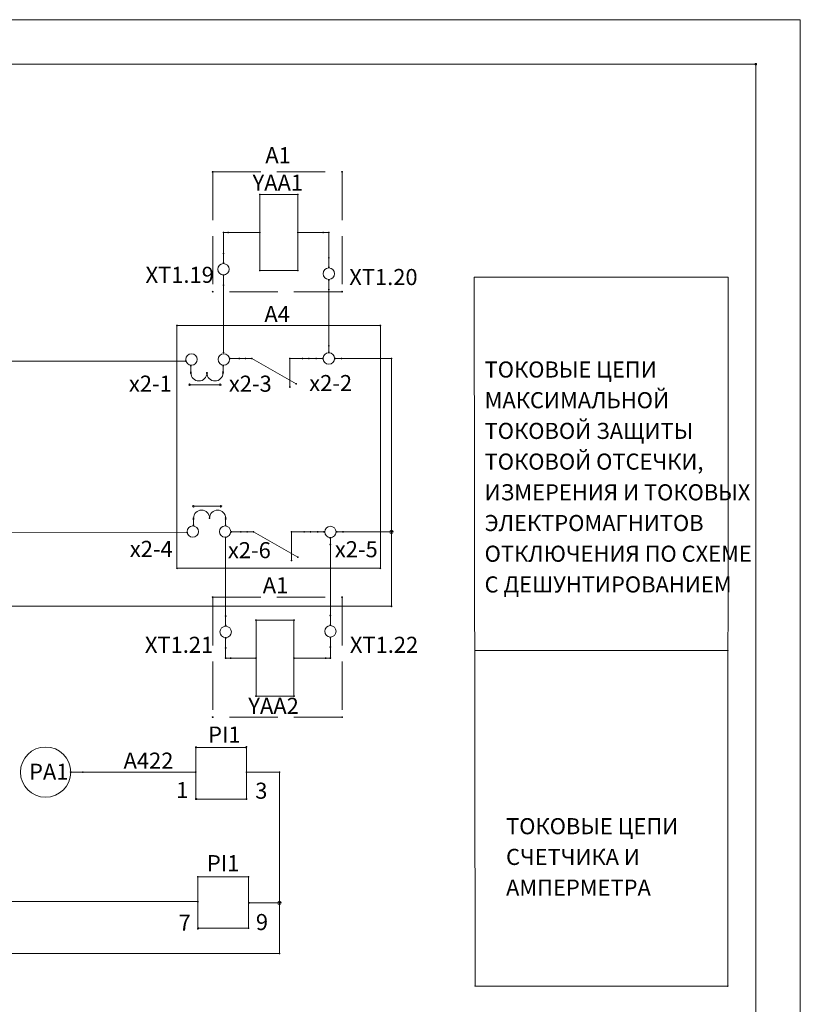
# Model space of a CAD drawing. Extents: x -21.2 to 60.6, y -0.1 to 11.3.
# Drawn here: x -10.5 to -5.6, y 4.9 to 11 of the extents above; entities that cross this region are included whole.
import ezdxf

# ---------------------------------------------------------------- set-up
doc = ezdxf.new("R2010")
doc.units = 0
doc.header["$MEASUREMENT"] = 0
doc.linetypes.add('T_DASH', pattern=[0.7, 0.3, -0.1, 0.3])
doc.layers.add('SHEET1', color=2, linetype='Continuous')
doc.styles.get("Standard").update_dxf_attribs({"font": 'isocpeur.ttf'})

msp = doc.modelspace()

# ---------------------------------------------------------------- linework, layer by layer
at = {"color": 0, "linetype": 'Continuous', "lineweight": 5}
for centre, radius, start, end in [((-5.6155, 10.983), 0.000984, 0, 180), ((-5.6155, 10.983), 0.000984, 0, 180), ((-5.6155, 10.983), 0.000984, 180, 0), ((-5.6155, 10.983), 0.000984, 180, 0), ((-5.8911, 10.7074), 0.00492, 0, 180), ((-5.8911, 10.7074), 0.00492, 0, 180), ((-5.8911, 10.7074), 0.00492, 180, 0), ((-5.8911, 10.7074), 0.00492, 180, 0), ((-9.271, 10.0381), 0.0025, 0, 180), ((-9.271, 10.0381), 0.0025, 0, 180), ((-9.271, 10.0381), 0.0025, 180, 0), ((-9.271, 10.0381), 0.0025, 180, 0), ((-8.4659, 10.0381), 0.0025, 0, 180), ((-8.4659, 10.0381), 0.0025, 0, 180), ((-8.4659, 10.0381), 0.0025, 180, 0), ((-8.4659, 10.0381), 0.0025, 180, 0), ((-8.9777, 9.8964), 0.00246, 0, 180), ((-8.9777, 9.8964), 0.00246, 0, 180), ((-8.9777, 9.8964), 0.00246, 180, 0), ((-8.9777, 9.8964), 0.00246, 180, 0), ((-8.7415, 9.8964), 0.00246, 0, 180), ((-8.7415, 9.8964), 0.00246, 0, 180), ((-8.7415, 9.8964), 0.00246, 180, 0), ((-8.7415, 9.8964), 0.00246, 180, 0), ((-9.2041, 9.6602), 0.0025, 0, 180), ((-9.2041, 9.6602), 0.0025, 0, 180), ((-9.2041, 9.6602), 0.0025, 180, 0), ((-9.2041, 9.6602), 0.0025, 180, 0), ((-9.1745, 9.6602), 0.0025, 0, 180), ((-9.1745, 9.6602), 0.0025, 0, 180), ((-9.1745, 9.6602), 0.0025, 180, 0), ((-9.1745, 9.6602), 0.0025, 180, 0), ((-8.9777, 9.6602), 0.0025, 0, 180), ((-8.9777, 9.6602), 0.0025, 180, 0), ((-8.7415, 9.6602), 0.0025, 0, 180), ((-8.7415, 9.6602), 0.0025, 180, 0), ((-8.584, 9.6602), 0.0025, 0, 180), ((-8.584, 9.6602), 0.0025, 0, 180), ((-8.584, 9.6602), 0.0025, 180, 0), ((-8.584, 9.6602), 0.0025, 180, 0), ((-8.5486, 9.6602), 0.0025, 0, 180), ((-8.5486, 9.6602), 0.0025, 0, 180), ((-8.5486, 9.6602), 0.0025, 180, 0), ((-8.5486, 9.6602), 0.0025, 180, 0), ((-9.2041, 9.5302), 0.0025, 0, 180), ((-9.2041, 9.5302), 0.0025, 0, 180), ((-9.2041, 9.5302), 0.0025, 180, 0), ((-9.2041, 9.5302), 0.0025, 180, 0), ((-8.5486, 9.5027), 0.0025, 0, 180), ((-8.5486, 9.5027), 0.0025, 0, 180), ((-8.5486, 9.5027), 0.0025, 180, 0), ((-8.5486, 9.5027), 0.0025, 180, 0), ((-9.2041, 9.4712), 0.0025, 0, 180), ((-9.2041, 9.4712), 0.0025, 180, 0), ((-8.5486, 9.4436), 0.0025, 0, 180), ((-8.5486, 9.4436), 0.0025, 180, 0), ((-9.2041, 9.3924), 0.0025, 0, 180), ((-9.2041, 9.3924), 0.0025, 180, 0), ((-8.9777, 9.4239), 0.00246, 0, 180), ((-8.9777, 9.4239), 0.00246, 0, 180), ((-8.9777, 9.4239), 0.00246, 180, 0), ((-8.9777, 9.4239), 0.00246, 180, 0), ((-8.7415, 9.4239), 0.00246, 0, 180), ((-8.7415, 9.4239), 0.00246, 0, 180), ((-8.7415, 9.4239), 0.00246, 180, 0), ((-8.7415, 9.4239), 0.00246, 180, 0), ((-7.643, 9.3826), 0.000984, 0, 180), ((-7.643, 9.3826), 0.000984, 0, 180), ((-7.643, 9.3826), 0.000984, 180, 0), ((-7.643, 9.3826), 0.000984, 180, 0), ((-6.0682, 9.3826), 0.000984, 0, 180), ((-6.0682, 9.3826), 0.000984, 180, 0), ((-6.0643, 9.3826), 0.000984, 0, 180), ((-6.0643, 9.3826), 0.000984, 180, 0), ((-9.2041, 9.3334), 0.0025, 0, 180), ((-9.2041, 9.3334), 0.0025, 0, 180), ((-9.2041, 9.3334), 0.0025, 180, 0), ((-9.2041, 9.3334), 0.0025, 180, 0), ((-8.5486, 9.3649), 0.0025, 0, 180), ((-8.5486, 9.3649), 0.0025, 180, 0), ((-9.271, 9.2921), 0.0025, 0, 180), ((-9.271, 9.2921), 0.0025, 0, 180), ((-9.271, 9.2921), 0.0025, 180, 0), ((-9.271, 9.2921), 0.0025, 180, 0), ((-8.5486, 9.3058), 0.0025, 0, 180), ((-8.5486, 9.3058), 0.0025, 0, 180), ((-8.5486, 9.3058), 0.0025, 180, 0), ((-8.5486, 9.3058), 0.0025, 180, 0), ((-8.4659, 9.2921), 0.0025, 0, 180), ((-8.4659, 9.2921), 0.0025, 0, 180), ((-8.4659, 9.2921), 0.0025, 180, 0), ((-8.4659, 9.2921), 0.0025, 180, 0), ((-9.4934, 9.0814), 0.00246, 0, 180), ((-9.4934, 9.0814), 0.00246, 0, 180), ((-9.4934, 9.0814), 0.00246, 180, 0), ((-9.4934, 9.0814), 0.00246, 180, 0), ((-8.2277, 9.0814), 0.00246, 0, 180), ((-8.2277, 9.0814), 0.00246, 0, 180), ((-8.2277, 9.0814), 0.00246, 180, 0), ((-8.2277, 9.0814), 0.00246, 180, 0), ((-8.5486, 8.9554), 0.0025, 0, 180), ((-8.5486, 8.9554), 0.0025, 0, 180), ((-8.5486, 8.9554), 0.0025, 180, 0), ((-8.5486, 8.9554), 0.0025, 180, 0), ((-9.2041, 8.9141), 0.0025, 0, 180), ((-9.2041, 8.9141), 0.0025, 180, 0), ((-8.5486, 8.9161), 0.0025, 0, 180), ((-8.5486, 8.9161), 0.0025, 180, 0), ((-9.4383, 8.8609), 0.0025, 0, 180), ((-9.4383, 8.8609), 0.0025, 180, 0), ((-9.4068, 8.8314), 0.0025, 0, 180), ((-9.4068, 8.8314), 0.0025, 180, 0), ((-9.206, 8.8314), 0.0025, 0, 180), ((-9.206, 8.8314), 0.0025, 180, 0), ((-9.1647, 8.8767), 0.0025, 0, 180), ((-9.1647, 8.8767), 0.0025, 180, 0), ((-9.1056, 8.8767), 0.0025, 0, 180), ((-9.1056, 8.8767), 0.0025, 0, 180), ((-9.1056, 8.8767), 0.00246, 0, 180), ((-9.1056, 8.8767), 0.0025, 180, 0), ((-9.1056, 8.8767), 0.0025, 180, 0), ((-9.1056, 8.8767), 0.00246, 180, 0), ((-9.0663, 8.8767), 0.0025, 0, 180), ((-9.0663, 8.8767), 0.0025, 180, 0), ((-9.0269, 8.8767), 0.00246, 0, 180), ((-9.0269, 8.8767), 0.00246, 0, 180), ((-9.0269, 8.8767), 0.00246, 180, 0), ((-9.0269, 8.8767), 0.00246, 180, 0), ((-8.7907, 8.8767), 0.00246, 0, 180), ((-8.7907, 8.8767), 0.00246, 0, 180), ((-8.7907, 8.8767), 0.00246, 180, 0), ((-8.7907, 8.8767), 0.00246, 180, 0), ((-8.7119, 8.8767), 0.0025, 0, 180), ((-8.7119, 8.8767), 0.0025, 180, 0), ((-8.6726, 8.8767), 0.0025, 0, 180), ((-8.6726, 8.8767), 0.0025, 0, 180), ((-8.6726, 8.8767), 0.0025, 180, 0), ((-8.6726, 8.8767), 0.0025, 180, 0), ((-8.6726, 8.8767), 0.00246, 0, 180), ((-8.6726, 8.8767), 0.00246, 180, 0), ((-8.6273, 8.8767), 0.0025, 0, 180), ((-8.6273, 8.8767), 0.0025, 0, 180), ((-8.6273, 8.8767), 0.0025, 180, 0), ((-8.6273, 8.8767), 0.0025, 180, 0), ((-8.5879, 8.8767), 0.0025, 0, 180), ((-8.5879, 8.8767), 0.0025, 180, 0), ((-8.5092, 8.8767), 0.0025, 0, 180), ((-8.5092, 8.8767), 0.0025, 180, 0), ((-8.4698, 8.8767), 0.0025, 0, 180), ((-8.4698, 8.8767), 0.0025, 0, 180), ((-8.4698, 8.8767), 0.0025, 180, 0), ((-8.4698, 8.8767), 0.0025, 180, 0), ((-8.1588, 8.8767), 0.0025, 0, 180), ((-8.1588, 8.8767), 0.0025, 0, 180), ((-8.1588, 8.8767), 0.0025, 180, 0), ((-8.1588, 8.8767), 0.0025, 180, 0), ((-9.4068, 8.7921), 0.0025, 0, 180), ((-9.4068, 8.7921), 0.0025, 0, 180), ((-9.4068, 8.7921), 0.0025, 180, 0), ((-9.4068, 8.7921), 0.0025, 180, 0), ((-9.4068, 8.7881), 0.0025, 0, 180), ((-9.4068, 8.7869), 0.0025, 0, 180), ((-9.4068, 8.7881), 0.0025, 180, 0), ((-9.4068, 8.7869), 0.0025, 180, 0), ((-9.3068, 8.7869), 0.0025, 0, 180), ((-9.3068, 8.7869), 0.0025, 0, 180), ((-9.3068, 8.7869), 0.0025, 180, 0), ((-9.3068, 8.7869), 0.0025, 180, 0), ((-9.2068, 8.7921), 0.0025, 0, 180), ((-9.2068, 8.7921), 0.0025, 180, 0), ((-9.2068, 8.7881), 0.0025, 0, 180), ((-9.2068, 8.7869), 0.0025, 0, 180), ((-9.2068, 8.7881), 0.0025, 180, 0), ((-9.2068, 8.7869), 0.0025, 180, 0), ((-9.206, 8.7921), 0.0025, 0, 180), ((-9.206, 8.7921), 0.0025, 180, 0), ((-9.4147, 8.7133), 0.00492, 0, 180), ((-9.4147, 8.7133), 0.00492, 180, 0), ((-9.2238, 8.7133), 0.00492, 0, 180), ((-9.2238, 8.7133), 0.00492, 180, 0), ((-8.7907, 8.6995), 0.00246, 0, 180), ((-8.7907, 8.6995), 0.00246, 180, 0), ((-8.7513, 8.7192), 0.00246, 0, 180), ((-8.7513, 8.7192), 0.00246, 180, 0), ((-9.3911, 7.9574), 0.00492, 0, 180), ((-9.2198, 7.9574), 0.00492, 0, 180), ((-9.3911, 7.9574), 0.00492, 180, 0), ((-9.2198, 7.9574), 0.00492, 180, 0), ((-9.3911, 7.8787), 0.0025, 0, 180), ((-9.3911, 7.8787), 0.0025, 180, 0), ((-9.3911, 7.8393), 0.0025, 0, 180), ((-9.3911, 7.8393), 0.0025, 180, 0), ((-9.3903, 7.8838), 0.0025, 0, 180), ((-9.3903, 7.8826), 0.0025, 0, 180), ((-9.3903, 7.8838), 0.0025, 180, 0), ((-9.3903, 7.8826), 0.0025, 180, 0), ((-9.3903, 7.8787), 0.0025, 0, 180), ((-9.3903, 7.8787), 0.0025, 180, 0), ((-9.2903, 7.8838), 0.0025, 0, 180), ((-9.2903, 7.8838), 0.0025, 0, 180), ((-9.2903, 7.8838), 0.0025, 180, 0), ((-9.2903, 7.8838), 0.0025, 180, 0), ((-9.1903, 7.8838), 0.0025, 0, 180), ((-9.1903, 7.8826), 0.0025, 0, 180), ((-9.1903, 7.8838), 0.0025, 180, 0), ((-9.1903, 7.8826), 0.0025, 180, 0), ((-9.1903, 7.8787), 0.0025, 0, 180), ((-9.1903, 7.8787), 0.0025, 0, 180), ((-9.1903, 7.8787), 0.0025, 180, 0), ((-9.1903, 7.8787), 0.0025, 180, 0), ((-9.1903, 7.8393), 0.0025, 0, 180), ((-9.1903, 7.8393), 0.0025, 180, 0), ((-9.4304, 7.794), 0.0025, 0, 180), ((-9.4304, 7.794), 0.0025, 180, 0), ((-9.1549, 7.798), 0.0025, 0, 180), ((-9.1549, 7.798), 0.0025, 180, 0), ((-9.0958, 7.798), 0.0025, 0, 180), ((-9.0958, 7.798), 0.0025, 0, 180), ((-9.0958, 7.798), 0.00246, 0, 180), ((-9.0958, 7.798), 0.0025, 180, 0), ((-9.0958, 7.798), 0.0025, 180, 0), ((-9.0958, 7.798), 0.00246, 180, 0), ((-9.0564, 7.798), 0.0025, 0, 180), ((-9.0564, 7.798), 0.0025, 180, 0), ((-9.0171, 7.798), 0.00246, 0, 180), ((-9.0171, 7.798), 0.00246, 0, 180), ((-9.0171, 7.798), 0.00246, 180, 0), ((-9.0171, 7.798), 0.00246, 180, 0), ((-8.7808, 7.798), 0.00246, 0, 180), ((-8.7808, 7.798), 0.00246, 0, 180), ((-8.7808, 7.798), 0.00246, 180, 0), ((-8.7808, 7.798), 0.00246, 180, 0), ((-8.7021, 7.798), 0.0025, 0, 180), ((-8.7021, 7.798), 0.0025, 180, 0), ((-8.6627, 7.798), 0.0025, 0, 180), ((-8.6627, 7.798), 0.0025, 0, 180), ((-8.6627, 7.798), 0.00246, 0, 180), ((-8.6627, 7.798), 0.0025, 180, 0), ((-8.6627, 7.798), 0.0025, 180, 0), ((-8.6627, 7.798), 0.00246, 180, 0), ((-8.6175, 7.798), 0.0025, 0, 180), ((-8.6175, 7.798), 0.0025, 0, 180), ((-8.6175, 7.798), 0.0025, 180, 0), ((-8.6175, 7.798), 0.0025, 180, 0), ((-8.5781, 7.798), 0.0025, 0, 180), ((-8.5781, 7.798), 0.0025, 180, 0), ((-8.4993, 7.798), 0.0025, 0, 180), ((-8.4993, 7.798), 0.0025, 180, 0), ((-8.46, 7.798), 0.0025, 0, 180), ((-8.46, 7.798), 0.0025, 0, 180), ((-8.46, 7.798), 0.0025, 180, 0), ((-8.46, 7.798), 0.0025, 180, 0), ((-8.1588, 7.798), 0.01, 0, 180), ((-8.1588, 7.798), 0.01, 180, 0), ((-8.1588, 7.798), 0.0025, 0, 180), ((-8.1588, 7.798), 0.0025, 0, 180), ((-8.1588, 7.798), 0.0025, 0, 180), ((-8.1588, 7.798), 0.0025, 180, 0), ((-8.1588, 7.798), 0.0025, 180, 0), ((-8.1588, 7.798), 0.0025, 180, 0), ((-9.1903, 7.7645), 0.0025, 0, 180), ((-9.1903, 7.7645), 0.0025, 180, 0), ((-8.5387, 7.7586), 0.0025, 0, 180), ((-8.5387, 7.7586), 0.0025, 180, 0), ((-8.5387, 7.7192), 0.0025, 0, 180), ((-8.5387, 7.7192), 0.0025, 0, 180), ((-8.5387, 7.7192), 0.0025, 180, 0), ((-8.5387, 7.7192), 0.0025, 180, 0), ((-8.7808, 7.6208), 0.00246, 0, 180), ((-8.7808, 7.6208), 0.00246, 180, 0), ((-8.7415, 7.6405), 0.00246, 0, 180), ((-8.7415, 7.6405), 0.00246, 180, 0), ((-9.4934, 7.5716), 0.00246, 0, 180), ((-9.4934, 7.5716), 0.00246, 0, 180), ((-9.4934, 7.5716), 0.00246, 180, 0), ((-9.4934, 7.5716), 0.00246, 180, 0), ((-8.2277, 7.5716), 0.00246, 0, 180), ((-8.2277, 7.5716), 0.00246, 0, 180), ((-8.2277, 7.5716), 0.00246, 180, 0), ((-8.2277, 7.5716), 0.00246, 180, 0), ((-9.271, 7.3924), 0.0025, 0, 180), ((-9.271, 7.3924), 0.0025, 0, 180), ((-9.271, 7.3924), 0.0025, 180, 0), ((-9.271, 7.3924), 0.0025, 180, 0), ((-8.4659, 7.3924), 0.0025, 0, 180), ((-8.4659, 7.3924), 0.0025, 0, 180), ((-8.4659, 7.3924), 0.0025, 180, 0), ((-8.4659, 7.3924), 0.0025, 180, 0), ((-8.1588, 7.3354), 0.0025, 0, 180), ((-8.1588, 7.3354), 0.0025, 0, 180), ((-8.1588, 7.3354), 0.0025, 180, 0), ((-8.1588, 7.3354), 0.0025, 180, 0), ((-9.1903, 7.2743), 0.0025, 0, 180), ((-9.1903, 7.2743), 0.0025, 0, 180), ((-9.1903, 7.2743), 0.0025, 180, 0), ((-9.1903, 7.2743), 0.0025, 180, 0), ((-9.0013, 7.2487), 0.00246, 0, 180), ((-9.0013, 7.2487), 0.00246, 0, 180), ((-9.0013, 7.2487), 0.00246, 180, 0), ((-9.0013, 7.2487), 0.00246, 180, 0), ((-8.7651, 7.2487), 0.00246, 0, 180), ((-8.7651, 7.2487), 0.00246, 0, 180), ((-8.7651, 7.2487), 0.00246, 180, 0), ((-8.7651, 7.2487), 0.00246, 180, 0), ((-8.5387, 7.2783), 0.0025, 0, 180), ((-8.5387, 7.2783), 0.0025, 0, 180), ((-8.5387, 7.2783), 0.0025, 180, 0), ((-8.5387, 7.2783), 0.0025, 180, 0), ((-9.1903, 7.2153), 0.0025, 0, 180), ((-9.1903, 7.2153), 0.0025, 180, 0), ((-8.5387, 7.2192), 0.0025, 0, 180), ((-8.5387, 7.2192), 0.0025, 180, 0), ((-9.1903, 7.1365), 0.0025, 0, 180), ((-9.1903, 7.1365), 0.0025, 180, 0), ((-8.5387, 7.1405), 0.0025, 0, 180), ((-8.5387, 7.1405), 0.0025, 180, 0), ((-9.1903, 7.0775), 0.0025, 0, 180), ((-9.1903, 7.0775), 0.0025, 0, 180), ((-9.1903, 7.0775), 0.0025, 180, 0), ((-9.1903, 7.0775), 0.0025, 180, 0), ((-8.5387, 7.0814), 0.0025, 0, 180), ((-8.5387, 7.0814), 0.0025, 0, 180), ((-8.5387, 7.0814), 0.0025, 180, 0), ((-8.5387, 7.0814), 0.0025, 180, 0), ((-7.6391, 7.0598), 0.000984, 0, 180), ((-7.6391, 7.0598), 0.000984, 180, 0), ((-6.0643, 7.0598), 0.000984, 0, 180), ((-6.0643, 7.0598), 0.000984, 180, 0), ((-9.1903, 7.0125), 0.0025, 0, 180), ((-9.1903, 7.0125), 0.0025, 0, 180), ((-9.1903, 7.0125), 0.0025, 180, 0), ((-9.1903, 7.0125), 0.0025, 180, 0), ((-9.1588, 7.0125), 0.0025, 0, 180), ((-9.1588, 7.0125), 0.0025, 0, 180), ((-9.1588, 7.0125), 0.0025, 180, 0), ((-9.1588, 7.0125), 0.0025, 180, 0), ((-9.0013, 7.0125), 0.0025, 0, 180), ((-9.0013, 7.0125), 0.0025, 180, 0), ((-8.7651, 7.0125), 0.0025, 0, 180), ((-8.7651, 7.0125), 0.0025, 180, 0), ((-8.5682, 7.0125), 0.0025, 0, 180), ((-8.5682, 7.0125), 0.0025, 0, 180), ((-8.5682, 7.0125), 0.0025, 180, 0), ((-8.5682, 7.0125), 0.0025, 180, 0), ((-8.5387, 7.0125), 0.0025, 0, 180), ((-8.5387, 7.0125), 0.0025, 0, 180), ((-8.5387, 7.0125), 0.0025, 180, 0), ((-8.5387, 7.0125), 0.0025, 180, 0), ((-9.0013, 6.7763), 0.00246, 0, 180), ((-9.0013, 6.7763), 0.00246, 0, 180), ((-9.0013, 6.7763), 0.00246, 180, 0), ((-9.0013, 6.7763), 0.00246, 180, 0), ((-8.7651, 6.7763), 0.00246, 0, 180), ((-8.7651, 6.7763), 0.00246, 0, 180), ((-8.7651, 6.7763), 0.00246, 180, 0), ((-8.7651, 6.7763), 0.00246, 180, 0), ((-9.271, 6.6464), 0.0025, 0, 180), ((-9.271, 6.6464), 0.0025, 0, 180), ((-9.271, 6.6464), 0.0025, 180, 0), ((-9.271, 6.6464), 0.0025, 180, 0), ((-8.4659, 6.6464), 0.0025, 0, 180), ((-8.4659, 6.6464), 0.0025, 0, 180), ((-8.4659, 6.6464), 0.0025, 180, 0), ((-8.4659, 6.6464), 0.0025, 180, 0), ((-9.3753, 6.4594), 0.0025, 0, 180), ((-9.3753, 6.4574), 0.0025, 0, 180), ((-9.3753, 6.4594), 0.0025, 180, 0), ((-9.3753, 6.4574), 0.0025, 180, 0), ((-9.0643, 6.4574), 0.0025, 0, 180), ((-9.0643, 6.4574), 0.0025, 180, 0), ((-9.0604, 6.4613), 0.0025, 0, 180), ((-9.0604, 6.4613), 0.0025, 180, 0), ((-10.1545, 6.3039), 0.0025, 0, 180), ((-10.1545, 6.3039), 0.0025, 180, 0), ((-10.0795, 6.3039), 0.0025, 0, 180), ((-10.0795, 6.3039), 0.0025, 0, 180), ((-10.0795, 6.3039), 0.0025, 180, 0), ((-10.0795, 6.3039), 0.0025, 180, 0), ((-9.3773, 6.3039), 0.0025, 0, 180), ((-9.3773, 6.3039), 0.0025, 180, 0), ((-9.0604, 6.3039), 0.0025, 0, 180), ((-9.0604, 6.3039), 0.0025, 180, 0), ((-8.8556, 6.3039), 0.0025, 0, 180), ((-8.8556, 6.3039), 0.0025, 0, 180), ((-8.8556, 6.3039), 0.0025, 180, 0), ((-8.8556, 6.3039), 0.0025, 180, 0), ((-9.3753, 6.1365), 0.0025, 0, 180), ((-9.3753, 6.1365), 0.0025, 180, 0), ((-9.3714, 6.1365), 0.0025, 0, 180), ((-9.3714, 6.1365), 0.0025, 180, 0), ((-9.0604, 6.1385), 0.0025, 0, 180), ((-9.0604, 6.1365), 0.0025, 0, 180), ((-9.0604, 6.1385), 0.0025, 180, 0), ((-9.0604, 6.1365), 0.0025, 180, 0), ((-9.3635, 5.6523), 0.0025, 0, 180), ((-9.3635, 5.6523), 0.0025, 0, 180), ((-9.3635, 5.6523), 0.0025, 180, 0), ((-9.3635, 5.6523), 0.0025, 180, 0), ((-9.0486, 5.6523), 0.0025, 0, 180), ((-9.0486, 5.6523), 0.0025, 0, 180), ((-9.0486, 5.6523), 0.0025, 180, 0), ((-9.0486, 5.6523), 0.0025, 180, 0), ((-9.3635, 5.4987), 0.0025, 0, 180), ((-9.3635, 5.4987), 0.0025, 180, 0), ((-9.0446, 5.4909), 0.0025, 0, 180), ((-9.0446, 5.4909), 0.0025, 180, 0), ((-8.8556, 5.4909), 0.01, 0, 180), ((-8.8556, 5.4909), 0.01, 180, 0), ((-8.8556, 5.4909), 0.0025, 0, 180), ((-8.8556, 5.4909), 0.0025, 0, 180), ((-8.8556, 5.4909), 0.0025, 0, 180), ((-8.8556, 5.4909), 0.0025, 180, 0), ((-8.8556, 5.4909), 0.0025, 180, 0), ((-8.8556, 5.4909), 0.0025, 180, 0), ((-9.3635, 5.3295), 0.0025, 0, 180), ((-9.3635, 5.3295), 0.0025, 180, 0), ((-9.3596, 5.3334), 0.0025, 0, 180), ((-9.3596, 5.3334), 0.0025, 180, 0), ((-9.0486, 5.3334), 0.0025, 0, 180), ((-9.0486, 5.3334), 0.0025, 0, 180), ((-9.0486, 5.3334), 0.0025, 180, 0), ((-9.0486, 5.3334), 0.0025, 180, 0), ((-8.8556, 5.1759), 0.0025, 0, 180), ((-8.8556, 5.1759), 0.0025, 0, 180), ((-8.8556, 5.1759), 0.0025, 180, 0), ((-8.8556, 5.1759), 0.0025, 180, 0), ((-7.6391, 4.9732), 0.000984, 0, 180), ((-7.6391, 4.9732), 0.000984, 180, 0), ((-7.6371, 4.9732), 0.000984, 0, 180), ((-7.6371, 4.9732), 0.000984, 180, 0), ((-6.0663, 4.9712), 0.000984, 0, 180), ((-6.0663, 4.9712), 0.000984, 180, 0), ((-6.0643, 4.9732), 0.000984, 0, 180), ((-6.0643, 4.9732), 0.000984, 180, 0)]:
    msp.add_arc(centre, radius, start, end, dxfattribs=at)
at = {"layer": 'SHEET1', "color": 0, "linetype": 'Continuous', "lineweight": 5}
for p, q in [((-5.6155, 10.983), (-21.2454, 10.983)), ((-5.6155, -0.0406), (-5.6155, 10.983)), ((-5.8911, 10.7074), (-20.1824, 10.7074)), ((-5.8911, 0.235), (-5.8911, 10.7074)), ((-8.9777, 9.8964), (-8.9777, 9.4239)), ((-8.7415, 9.8964), (-8.9777, 9.8964)), ((-8.7415, 9.4239), (-8.7415, 9.8964)), ((-9.2041, 9.6602), (-9.2041, 9.5302)), ((-9.2041, 9.6602), (-9.1745, 9.6602)), ((-8.9777, 9.6602), (-9.1745, 9.6602)), ((-8.7415, 9.6602), (-8.584, 9.6602)), ((-8.5486, 9.6602), (-8.584, 9.6602)), ((-8.5486, 9.5027), (-8.5486, 9.6602)), ((-9.2041, 9.4712), (-9.2041, 9.5302)), ((-8.5486, 9.4436), (-8.5486, 9.5027)), ((-9.2041, 9.3924), (-9.2041, 9.3334)), ((-8.9777, 9.4239), (-8.7415, 9.4239)), ((-6.0682, 9.3826), (-7.643, 9.3826)), ((-7.643, 9.3826), (-7.6371, 4.9732)), ((-6.0643, 9.3826), (-6.0663, 4.9712)), ((-9.2041, 9.3334), (-9.2041, 8.9141)), ((-8.5486, 9.3649), (-8.5486, 9.3058)), ((-8.5486, 9.3058), (-8.5486, 8.9554)), ((-8.2277, 9.0814), (-9.4934, 9.0814)), ((-9.4934, 9.0814), (-9.4934, 7.5716)), ((-8.2277, 7.5716), (-8.2277, 9.0814)), ((-8.5486, 8.9161), (-8.5486, 8.9554)), ((-10.9816, 8.859), (-9.4383, 8.8609)), ((-9.4068, 8.8314), (-9.4068, 8.7921)), ((-9.206, 8.8314), (-9.206, 8.7921)), ((-9.1647, 8.8767), (-9.1056, 8.8767)), ((-9.1056, 8.8767), (-9.0269, 8.8767)), ((-9.0663, 8.8767), (-9.1056, 8.8767)), ((-9.0269, 8.8767), (-8.7513, 8.7192)), ((-8.7907, 8.8767), (-8.7907, 8.6995)), ((-8.7907, 8.8767), (-8.6726, 8.8767)), ((-8.7119, 8.8767), (-8.6726, 8.8767)), ((-8.6273, 8.8767), (-8.6726, 8.8767)), ((-8.5879, 8.8767), (-8.6273, 8.8767)), ((-8.5092, 8.8767), (-8.4698, 8.8767)), ((-8.4698, 8.8767), (-8.1588, 8.8767)), ((-8.1588, 8.8767), (-8.1588, 7.798)), ((-9.4068, 8.7881), (-9.4068, 8.7921)), ((-9.2068, 8.7881), (-9.2068, 8.7921)), ((-9.4147, 8.7133), (-9.2238, 8.7133)), ((-9.2198, 7.9574), (-9.3911, 7.9574)), ((-9.3911, 7.8393), (-9.3911, 7.8787)), ((-9.3903, 7.8826), (-9.3903, 7.8787)), ((-9.1903, 7.8826), (-9.1903, 7.8787)), ((-9.1903, 7.8393), (-9.1903, 7.8787)), ((-10.9698, 7.796), (-9.4304, 7.794)), ((-9.1549, 7.798), (-9.0958, 7.798)), ((-9.0958, 7.798), (-9.0171, 7.798)), ((-9.0564, 7.798), (-9.0958, 7.798)), ((-9.0171, 7.798), (-8.7415, 7.6405)), ((-8.7808, 7.798), (-8.7808, 7.6208)), ((-8.7808, 7.798), (-8.6627, 7.798)), ((-8.7021, 7.798), (-8.6627, 7.798)), ((-8.6175, 7.798), (-8.6627, 7.798)), ((-8.5781, 7.798), (-8.6175, 7.798)), ((-8.4993, 7.798), (-8.46, 7.798)), ((-8.46, 7.798), (-8.1588, 7.798)), ((-8.1588, 7.798), (-8.1588, 7.3354)), ((-9.1903, 7.2743), (-9.1903, 7.7645)), ((-8.5387, 7.7586), (-8.5387, 7.7192)), ((-8.5387, 7.2783), (-8.5387, 7.7192)), ((-9.4934, 7.5716), (-8.2277, 7.5716)), ((-10.9679, 7.3373), (-8.1588, 7.3354)), ((-9.1903, 7.2153), (-9.1903, 7.2743)), ((-9.0013, 7.2487), (-9.0013, 6.7763)), ((-8.7651, 7.2487), (-9.0013, 7.2487)), ((-8.7651, 6.7763), (-8.7651, 7.2487)), ((-8.5387, 7.2192), (-8.5387, 7.2783)), ((-9.1903, 7.1365), (-9.1903, 7.0775)), ((-8.5387, 7.1405), (-8.5387, 7.0814)), ((-9.1903, 7.0125), (-9.1903, 7.0775)), ((-8.5387, 7.0814), (-8.5387, 7.0125)), ((-6.0643, 7.0598), (-7.6391, 7.0598)), ((-9.1903, 7.0125), (-9.1588, 7.0125)), ((-9.0013, 7.0125), (-9.1588, 7.0125)), ((-8.7651, 7.0125), (-8.5682, 7.0125)), ((-8.5387, 7.0125), (-8.5682, 7.0125)), ((-9.0013, 6.7763), (-8.7651, 6.7763)), ((-9.3753, 6.4594), (-9.3753, 6.1365)), ((-9.3753, 6.4574), (-9.0643, 6.4574)), ((-9.0604, 6.4613), (-9.0604, 6.1385)), ((-10.1545, 6.3039), (-10.0795, 6.3039)), ((-9.3773, 6.3039), (-10.0795, 6.3039)), ((-9.0604, 6.3039), (-8.8556, 6.3039)), ((-8.8556, 5.4909), (-8.8556, 6.3039)), ((-9.3714, 6.1365), (-9.0604, 6.1365)), ((-9.3635, 5.6523), (-9.0486, 5.6523)), ((-9.3635, 5.6523), (-9.3635, 5.3295)), ((-9.0486, 5.6523), (-9.0486, 5.3334)), ((-9.3635, 5.4987), (-10.9718, 5.4987)), ((-9.0446, 5.4909), (-8.8556, 5.4909)), ((-8.8556, 5.1759), (-8.8556, 5.4909)), ((-9.3596, 5.3334), (-9.0486, 5.3334)), ((-10.9659, 5.1759), (-8.8556, 5.1759)), ((-6.0643, 4.9732), (-7.6391, 4.9732))]:
    msp.add_line(p, q, dxfattribs=at)
at = {"layer": 'SHEET1', "color": 0, "linetype": 'T_DASH', "lineweight": 5}
for p, q in [((-9.271, 10.0381), (-8.4659, 10.0381)), ((-9.271, 10.0381), (-9.271, 9.2921)), ((-8.4659, 10.0381), (-8.4659, 9.2921)), ((-8.4659, 9.2921), (-9.271, 9.2921)), ((-9.271, 7.3924), (-8.4659, 7.3924)), ((-9.271, 7.3924), (-9.271, 6.6464)), ((-8.4659, 7.3924), (-8.4659, 6.6464)), ((-8.4659, 6.6464), (-9.271, 6.6464))]:
    msp.add_line(p, q, dxfattribs=at)
at = {"layer": 'SHEET1', "color": 0, "linetype": 'Continuous', "lineweight": 5}
for centre, radius, start, end in [((-9.2041, 9.4318), 0.0354, 90, 270), ((-9.2041, 9.4318), 0.0354, 270, 90), ((-8.5486, 9.4043), 0.0354, 90, 270), ((-8.5486, 9.4043), 0.0354, 270, 90), ((-9.4029, 8.8708), 0.0354, 90, 270), ((-9.4029, 8.8708), 0.0354, 270, 90), ((-9.2021, 8.8708), 0.0354, 90, 270), ((-9.2021, 8.8708), 0.0354, 270, 90), ((-8.5486, 8.8767), 0.0354, 0, 180), ((-8.5486, 8.8767), 0.0354, 180, 0), ((-9.3568, 8.7869), 0.05, 180, 0), ((-9.2568, 8.7869), 0.05, 180, 0), ((-9.3403, 7.8838), 0.05, 0, 180), ((-9.2403, 7.8838), 0.05, 0, 180), ((-9.395, 7.7999), 0.0354, 90, 270), ((-9.395, 7.7999), 0.0354, 270, 90), ((-9.1942, 7.7999), 0.0354, 90, 270), ((-9.1942, 7.7999), 0.0354, 270, 90), ((-8.5387, 7.798), 0.0354, 0, 180), ((-8.5387, 7.798), 0.0354, 180, 0), ((-9.1903, 7.1759), 0.0354, 90, 270), ((-9.1903, 7.1759), 0.0354, 270, 90), ((-8.5387, 7.1798), 0.0354, 90, 270), ((-8.5387, 7.1798), 0.0354, 270, 90), ((-10.3108, 6.3039), 0.1563, 0, 180), ((-10.3108, 6.3039), 0.1563, 180, 0)]:
    msp.add_arc(centre, radius, start, end, dxfattribs=at)

# ---------------------------------------------------------------- texts
at = {"layer": 'SHEET1', "color": 0, "lineweight": 5}
for s, p in [('A1', (-8.9436, 10.0913)), ('YAА1', (-9.0228, 9.9205)), ('XТ1.19', (-9.6888, 9.3472)), ('XТ1.20', (-8.4211, 9.3334)), ('A4', (-8.9495, 9.1031)), ('ТОКОВЫЕ ЦЕПИ ', (-7.579, 8.7583)), ('x2-1', (-9.7923, 8.6703)), ('x2-3', (-9.1703, 8.67)), ('x2-2', (-8.6703, 8.6739)), ('МАКСИМАЛЬНОЙ', (-7.579, 8.5673)), ('ТОКОВОЙ ЗАЩИТЫ', (-7.579, 8.3764)), ('ТОКОВОЙ ОТСЕЧКИ, ', (-7.579, 8.1854)), ('ИЗМЕРЕНИЯ И ТОКОВЫХ', (-7.579, 7.9944)), ('ЭЛЕКТРОМАГНИТОВ ', (-7.579, 7.8034)), ('x2-4', (-9.7866, 7.6425)), ('x2-6', (-9.1762, 7.6346)), ('x2-5', (-8.5109, 7.6405)), ('ОТКЛЮЧЕНИЯ ПО СХЕМЕ ', (-7.579, 7.6125)), ('A1', (-8.9594, 7.4163)), ('С ДЕШУНТИРОВАНИЕМ', (-7.579, 7.4215)), ('XТ1.21', (-9.6928, 7.046)), ('XТ1.22', (-8.4172, 7.046)), ('YAА2', (-9.0492, 6.6664)), ('PI1', (-9.2996, 6.4877)), ('A422', (-9.8256, 6.3255)), ('PA1', (-10.4136, 6.2565)), ('1', (-9.4984, 6.1424)), ('3', (-9.0063, 6.1385)), ('ТОКОВЫЕ ЦЕПИ ', (-7.4455, 5.9177)), ('СЧЕТЧИКА И ', (-7.4455, 5.7267)), ('PI1', (-9.3069, 5.6879)), ('АМПЕРМЕТРА', (-7.4455, 5.5357)), ('7', (-9.4827, 5.3176)), ('9', (-9.0023, 5.3216))]:
    msp.add_text(s, height=0.1, dxfattribs=at).set_placement(p)

doc.saveas('drawing.dxf')
